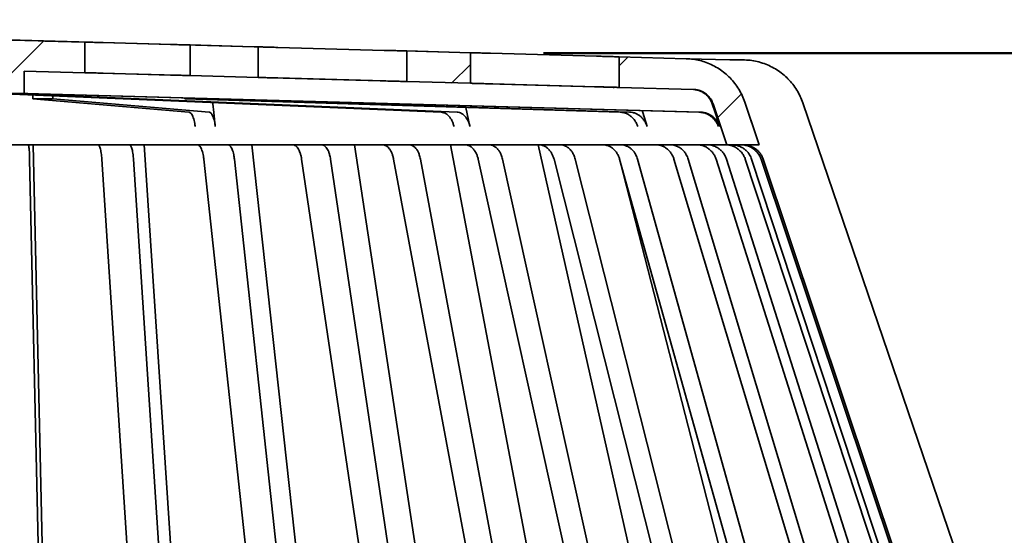
# Model space of a CAD drawing. Units: inches. Extents: x 0.1 to 8.4, y 0.1 to 10.9.
# Drawn here: x 4.4 to 5.5, y 8 to 8.6 of the extents above; entities that cross this region are included whole.
import ezdxf

# ---------------------------------------------------------------- set-up
doc = ezdxf.new("R2010")
doc.units = ezdxf.units.IN
doc.header["$MEASUREMENT"] = 0
doc.layers.add('WALL', color=7, linetype='Continuous', lineweight=50)
doc.styles.add('SLDTEXTSTYLE0', font='TXT', dxfattribs={"width": 0.605})
doc.dimstyles.new('SLDDIMSTYLE0', dxfattribs={"dimtxt": 0.101115, "dimasz": 0.1, "dimexe": 0, "dimexo": 0.0625, "dimgap": 0.025279, "dimtad": 0, "dimtih": 1, "dimtoh": 1, "dimdec": 6, "dimlfac": 5, "dimrnd": 1e-09, "dimzin": 12, "dimdsep": 46, "dimlunit": 5, "dimtxsty": 'SLDTEXTSTYLE0', "dimsah": 1, "dimcen": 0.09, "dimadec": 0, "dimazin": 3, "dimtfac": 1, "dimtdec": 3, "dimtofl": 0, "dimtmove": 0, "dimatfit": 3, "dimfxl": 0, "dimfrac": 2, "dimtolj": 1, "dimtzin": 12, "dimarcsym": 0})

# ---------------------------------------------------------------- blocks, each defined once
blk = doc.blocks.new('SW_HATCH_0')
at = {"color": 0, "linetype": 'Continuous', "lineweight": 18}
for p, q in [((0.4463, 2.2778), (0.5071, 2.3386)), ((1.1849, 2.3093), (1.1953, 2.3197)), ((0.9876, 2.2888), (1.0099, 2.3111)), ((1.301, 2.2486), (1.3285, 2.2761))]:
    blk.add_line(p, q, dxfattribs=at)
blk = doc.blocks.new('_D')
at = {"layer": 'WALL'}
for p, q in [((2.7626, 6.8879), (2.7626, 9.5702)), ((5.8126, 6.8879), (5.8126, 9.5702)), ((2.7626, 9.4452), (3.9392, 9.4452)), ((5.8126, 9.4452), (4.6359, 9.4452)), ((4.1335, 9.4335), (4.1335, 9.3015)), ((4.1335, 9.4335), (4.1566, 9.4335)), ((4.4574, 9.4335), (4.4343, 9.4335)), ((4.4574, 9.4335), (4.4574, 9.3015)), ((4.1335, 9.3015), (4.1566, 9.3015)), ((4.4574, 9.3015), (4.4343, 9.3015))]:
    blk.add_line(p, q, dxfattribs=at)
for points in [[(2.7626, 9.4452), (2.8626, 9.4302), (2.8626, 9.4602)], [(5.8126, 9.4452), (5.7126, 9.4602), (5.7126, 9.4302)]]:
    blk.add_solid(points, dxfattribs=at)
at = {"layer": 'WALL', "char_height": 0.10417, "attachment_point": 1, "style": 'SLDTEXTSTYLE0'}
for s, insert in [('15 1/4', (4.1724, 9.5794)), ('%%c', (4.0327, 9.5794)), ('387', (4.1797, 9.4242))]:
    blk.add_mtext(s, dxfattribs=dict(at, insert=insert))
blk = doc.blocks.new('_D_3')
at = {"layer": 'WALL'}
for p, q in [((2.9027, 7.6368), (2.9027, 9.0759)), ((5.6625, 7.6368), (5.6625, 9.0759)), ((2.9027, 8.9509), (3.9928, 8.9509)), ((4.1669, 8.9509), (4.1321, 8.9509)), ((4.1321, 8.9509), (4.1321, 8.7956)), ((4.3983, 8.9509), (4.4331, 8.9509)), ((4.4331, 8.9509), (4.4331, 8.7956)), ((5.6625, 8.9509), (4.5724, 8.9509)), ((4.1321, 8.7956), (4.1669, 8.7956)), ((4.4331, 8.7956), (4.3983, 8.7956))]:
    blk.add_line(p, q, dxfattribs=at)
for points in [[(2.9027, 8.9509), (3.0027, 8.9359), (3.0027, 8.9659)], [(5.6625, 8.9509), (5.5625, 8.9659), (5.5625, 8.9359)]]:
    blk.add_solid(points, dxfattribs=at)
at = {"layer": 'WALL', "char_height": 0.10417, "attachment_point": 1, "style": 'SLDTEXTSTYLE0'}
for s, insert in [('%%c', (4.0159, 9.1083)), ('13 3/4', (4.1635, 9.1083)), ('350', (4.1669, 8.9299))]:
    blk.add_mtext(s, dxfattribs=dict(at, insert=insert))
blk = doc.blocks.new('_D_7')
at = {"layer": 'WALL'}
for p, q in [((4.9734, 8.5239), (6.2704, 8.5239)), ((6.1454, 8.5239), (6.1454, 8.2156)), ((6.0297, 8.0372), (5.9949, 8.0372)), ((5.9949, 8.0372), (5.9949, 7.8819)), ((6.2611, 8.0372), (6.2959, 8.0372)), ((6.2959, 8.0372), (6.2959, 7.8819)), ((5.9949, 7.8819), (6.0297, 7.8819)), ((6.2959, 7.8819), (6.2611, 7.8819)), ((6.1454, 7.5504), (6.1454, 7.8587)), ((5.725, 7.5504), (6.2704, 7.5504))]:
    blk.add_line(p, q, dxfattribs=at)
for points in [[(6.1454, 8.5239), (6.1304, 8.4239), (6.1604, 8.4239)], [(6.1454, 7.5504), (6.1604, 7.6504), (6.1304, 7.6504)]]:
    blk.add_solid(points, dxfattribs=at)
at = {"layer": 'WALL', "char_height": 0.10417, "attachment_point": 1, "style": 'SLDTEXTSTYLE0'}
for s, insert in [('4 13/16', (5.9139, 8.1946)), ('124', (6.0297, 8.0162))]:
    blk.add_mtext(s, dxfattribs=dict(at, insert=insert))

msp = doc.modelspace()

# ---------------------------------------------------------------- linework, layer by layer
at = {"color": 7, "linetype": 'Continuous', "lineweight": 35}
for p, q in [((4.64661912, 8.5312428), (4.28929135, 8.54110021)), ((4.43338004, 8.50110514), (4.43338004, 8.53710517)), ((4.53438208, 8.5343386), (4.45503551, 8.5365225)), ((4.55725011, 8.53369726), (4.55725011, 8.49769723)), ((4.63755097, 8.49548459), (4.63755097, 8.53148462)), ((4.78580529, 8.52739806), (4.66042382, 8.530861)), ((4.88780316, 8.52458949), (4.80970318, 8.52674394)), ((4.81236538, 8.52666497), (4.88739079, 8.52459594)), ((4.81236538, 8.52666497), (4.81243396, 8.52666497)), ((4.81236538, 8.52666497), (4.81236538, 8.49066494)), ((4.81243396, 8.52666497), (4.81239982, 8.52666615)), ((4.88756128, 8.52459594), (4.88739079, 8.52459594)), ((4.88739079, 8.48859591), (4.88739079, 8.52459594)), ((5.03591659, 8.52048697), (4.91092589, 8.52394111)), ((5.06243098, 8.51976832), (5.14133239, 8.51759216)), ((5.06243098, 8.51976832), (5.06256879, 8.51976832)), ((5.06243098, 8.51976832), (5.06243098, 8.4837684)), ((5.14145741, 8.51759216), (5.06256879, 8.51976832)), ((5.14256819, 8.51753936), (5.19292233, 8.51614769)), ((5.19292233, 8.51614769), (5.20802706, 8.51614769)), ((4.43338004, 8.50110514), (4.36192458, 8.50305719)), ((4.36192458, 8.50305719), (4.36192458, 8.47659308)), ((4.45503551, 8.50052259), (4.53438208, 8.49833857)), ((4.46644235, 8.50020497), (4.55700759, 8.49770451)), ((4.63755097, 8.49548459), (4.55725011, 8.49769723)), ((4.63824021, 8.49546171), (4.80978197, 8.49072548)), ((4.66042382, 8.49486097), (4.78580529, 8.49139815)), ((4.88739079, 8.48859591), (4.81236538, 8.49066494)), ((4.88739079, 8.48859591), (4.88756128, 8.48859591)), ((4.88769345, 8.48857444), (4.94022761, 8.48712398)), ((5.03343132, 8.48448706), (4.90844056, 8.48794108)), ((4.91092589, 8.48794108), (5.03591659, 8.48448706)), ((4.94022761, 8.48712398), (5.062357, 8.4837481)), ((4.33061799, 8.47745371), (4.36192458, 8.47659308)), ((4.8528272, 8.4545992), (4.33786334, 8.47611671)), ((4.87162319, 8.4545992), (4.35665934, 8.47611671)), ((4.37216399, 8.4703617), (4.37216399, 8.4746835)), ((5.15644059, 8.4545992), (4.37709041, 8.47611671)), ((5.15807567, 8.4545992), (4.37872549, 8.47611671)), ((5.15011041, 8.48135007), (5.06243098, 8.4837684)), ((4.39583724, 8.4703617), (4.37216399, 8.4703617)), ((4.55588525, 8.45459463), (4.37216399, 8.4703617)), ((4.39583724, 8.4703617), (4.39583724, 8.47369428)), ((4.5795585, 8.45459463), (4.39583724, 8.4703617)), ((4.551102, 8.4703617), (4.551102, 8.47131232)), ((4.56215922, 8.4703617), (4.551102, 8.4703617)), ((5.06371664, 8.45459463), (4.551102, 8.4703617)), ((4.56215922, 8.4703617), (4.56215922, 8.47100702)), ((5.07477389, 8.45459463), (4.56215922, 8.4703617)), ((4.583875, 8.46583726), (4.5840683, 8.46431593)), ((5.18929729, 8.41614764), (5.17312431, 8.46431593)), ((5.22739024, 8.41614764), (5.21048956, 8.46649009)), ((5.49827909, 7.82248473), (5.27885374, 8.46541498)), ((4.88178878, 8.46019042), (4.88679739, 8.43756506)), ((4.28929135, 8.41614764), (5.18929729, 8.41614764)), ((4.3858008, 7.82248473), (4.37252097, 8.41614764)), ((4.54266542, 7.82248473), (4.50305317, 8.41614764)), ((4.69516526, 7.82248473), (4.62989835, 8.41614764)), ((4.84069102, 7.82248473), (4.75088618, 8.41614764)), ((4.9767527, 7.82248473), (4.86394651, 8.41614764)), ((5.10102223, 7.82248473), (4.96714492, 8.41614764)), ((5.2272766, 8.41614764), (5.18929729, 8.41614764)), ((5.22739024, 8.41614764), (5.2272766, 8.41614764)), ((4.38421147, 7.67714766), (4.36835699, 8.39910388)), ((4.5006548, 7.67714766), (4.45336263, 8.39910388)), ((4.53792462, 7.67714766), (4.49063246, 8.39910388)), ((4.6513708, 7.67714766), (4.57345011, 8.39910388)), ((4.68735414, 7.67714766), (4.60943348, 8.39910388)), ((4.79586205, 7.67714766), (4.68864612, 8.39910388)), ((4.82994318, 7.67714766), (4.72272727, 8.39910388)), ((4.93165628, 7.67714766), (4.79697952, 8.39910388)), ((4.96325208, 7.67714766), (4.82857538, 8.39910388)), ((5.05642992, 7.67714766), (4.89659684, 8.39910388)), ((5.08499984, 7.67714766), (4.92516676, 8.39910388)), ((5.16804818, 7.67714766), (4.98579349, 8.39910388)), ((5.19310337, 7.67714766), (5.01084862, 8.39910388)), ((5.26460125, 7.67714766), (5.06304328, 8.39910388)), ((5.21137337, 7.82248473), (5.0637397, 8.39660952)), ((5.28288644, 7.68727171), (5.08415499, 8.39910388)), ((5.33743537, 7.7003977), (5.12702452, 8.39910388)), ((5.35424235, 7.7003977), (5.14383151, 8.39910388)), ((5.40618933, 7.67714766), (5.17664245, 8.39910388)), ((5.41840406, 7.67714766), (5.18885718, 8.39910388)), ((5.44880184, 7.67714766), (5.21104806, 8.39910388)), ((5.45621534, 7.67714766), (5.21846151, 8.39910388)), ((5.47154535, 7.67714766), (5.22965275, 8.39910388)), ((5.47403068, 7.67714766), (5.23213802, 8.39910388))]:
    msp.add_line(p, q, dxfattribs=at)
at = {"color": 7, "linetype": 'Continuous', "lineweight": 35, "flags": 128}
for points in [[(4.55725011, 8.53369726), (4.61935583, 8.5319861), (4.63755097, 8.53148462)], [(4.5840683, 8.46431593), (4.58516987, 8.45410911), (4.58695584, 8.43756049)], [(5.17207812, 8.46431593), (5.17549595, 8.45411427), (5.18104041, 8.43756506)], [(5.21037387, 8.46649009), (5.22448826, 8.42445228), (5.2272766, 8.41614764)], [(5.08972832, 8.45644108), (5.09043055, 8.45410911), (5.09541376, 8.43756049)]]:
    msp.add_lwpolyline(points, dxfattribs=at)
at = {"color": 7, "linetype": 'Continuous', "lineweight": 35}
for centre, start_param, end_param in [((4.37545533, 8.4761167), 1.5053959788, 2.683493224), ((4.38036057, 8.4761167), 3.8831669246, 4.6469886324)]:
    msp.add_ellipse(centre, major_axis=(0.025, -0.00068729), ratio=0.0018005199, start_param=start_param, end_param=end_param, dxfattribs=at)
for points, knots in [([(4.28929135, 8.54074176), (4.29048807, 8.5407353), (4.29686889, 8.54070087), (4.32398069, 8.54011642), (4.37081033, 8.53880909), (4.41245941, 8.53767489), (4.43338004, 8.53710517)], [0, 0, 0, 0, 0.024908227, 0.1328097299, 0.5644039305, 1, 1, 1, 1]), ([(4.45503551, 8.5365225), (4.4536551, 8.53656037), (4.45089429, 8.5366361), (4.44676957, 8.53674854), (4.44268987, 8.53685891), (4.43814721, 8.53698074), (4.43513335, 8.53705941), (4.43338004, 8.53710517)], [0, 0, 0, 0, 0.18217061049, 0.36434173621, 0.55180273634, 0.73926355419, 1, 1, 1, 1]), ([(4.55725011, 8.53369726), (4.55721968, 8.53369816), (4.5564563, 8.53372069), (4.5547203, 8.53377209), (4.55165726, 8.53385914), (4.54811879, 8.53395828), (4.54426989, 8.53406546), (4.54015142, 8.53417937), (4.5368245, 8.53427115), (4.53489179, 8.53432452), (4.53438208, 8.5343386)], [0, 0, 0, 0, 0.0063877904, 0.1602543916, 0.3185798591, 0.4724924134, 0.6308654626, 0.7848275328, 0.9432525665, 1, 1, 1, 1]), ([(4.66042382, 8.530861), (4.65904562, 8.53089906), (4.65624929, 8.53097628), (4.65224903, 8.53108717), (4.648488, 8.53119118), (4.64514612, 8.53128363), (4.64225288, 8.53136278), (4.64005269, 8.5314219), (4.63843554, 8.53146402), (4.63784796, 8.5314777), (4.63755097, 8.53148462)], [0, 0, 0, 0, 0.1272692946, 0.25822662, 0.3855281174, 0.5165229047, 0.6437973062, 0.7747663181, 0.8861589309, 1, 1, 1, 1]), ([(4.81218334, 8.52667401), (4.81190981, 8.526682), (4.8113704, 8.52669777), (4.80968479, 8.52674462), (4.80743624, 8.52680615), (4.80458369, 8.52688394), (4.80127606, 8.52697405), (4.79754263, 8.52707573), (4.79366208, 8.52718186), (4.78969751, 8.52729067), (4.78711307, 8.52736198), (4.78580529, 8.52739806)], [0, 0, 0, 0, 0.1145329581, 0.2258651654, 0.3404249613, 0.4517743767, 0.5663507344, 0.6777370906, 0.7923514336, 0.8949263913, 1, 1, 1, 1]), ([(4.91092589, 8.52394111), (4.90954766, 8.52397927), (4.90675129, 8.52405669), (4.90275093, 8.52416819), (4.89899012, 8.52427362), (4.89564734, 8.52436766), (4.89275739, 8.52444943), (4.89045041, 8.52451478), (4.88876615, 8.52456242), (4.88775384, 8.52459103), (4.88762268, 8.52459438), (4.88756128, 8.52459594)], [0, 0, 0, 0, 0.1108449395, 0.2249007227, 0.3357730165, 0.4498608952, 0.5607115424, 0.6747788493, 0.7855865072, 0.899609696, 1, 1, 1, 1]), ([(5.06247527, 8.51977019), (5.06241061, 8.51977175), (5.06226238, 8.51977532), (5.06119948, 8.51980298), (5.05945609, 8.51984886), (5.05708867, 8.5199118), (5.05414872, 8.51999049), (5.05076478, 8.52008131), (5.04697357, 8.5201841), (5.04316864, 8.52028767), (5.03943592, 8.52038983), (5.03709739, 8.52045438), (5.03591659, 8.52048697)], [0, 0, 0, 0, 0.082905395, 0.190049204, 0.2941994726, 0.4013690666, 0.505536519, 0.6127216567, 0.7169251597, 0.8241472239, 0.9112061361, 1, 1, 1, 1]), ([(5.21037387, 8.46649009), (5.20940747, 8.46908686), (5.20747467, 8.4742804), (5.20349465, 8.48164195), (5.19874066, 8.48857236), (5.19320476, 8.49495272), (5.18699951, 8.50068329), (5.18017536, 8.50566281), (5.17284259, 8.50985402), (5.1652504, 8.51313965), (5.15752173, 8.5154951), (5.14958411, 8.5170975), (5.14414385, 8.51742362), (5.14133239, 8.51759216)], [0, 0, 0, 0, 0.09084629567, 0.18169272495, 0.27380537749, 0.36621122079, 0.45832333265, 0.55044525979, 0.64286147306, 0.7349835256, 0.82132276827, 0.90766175649, 1, 1, 1, 1]), ([(5.27885374, 8.46541498), (5.27785861, 8.46804178), (5.2758652, 8.47330372), (5.27178535, 8.4807052), (5.26697495, 8.48763705), (5.26138446, 8.49396137), (5.25513431, 8.49962672), (5.24829347, 8.50456355), (5.24093203, 8.50867903), (5.2331613, 8.5119563), (5.22501968, 8.51434629), (5.21660726, 8.51585981), (5.21088713, 8.51605173), (5.20802706, 8.51614769)], [0, 0, 0, 0, 0.0904881099, 0.1812632869, 0.2717513026, 0.3622379074, 0.4530137892, 0.5435007157, 0.6339997123, 0.7247869282, 0.8152857839, 0.9076427905, 1, 1, 1, 1]), ([(4.43338004, 8.50110514), (4.4352085, 8.50105742), (4.43824521, 8.50097817), (4.44275778, 8.50085703), (4.44673847, 8.5007495), (4.45083914, 8.50063773), (4.45363672, 8.50056097), (4.45503551, 8.50052259)], [0, 0, 0, 0, 0.2717081222, 0.4512528321, 0.6307969252, 0.8153985642, 1, 1, 1, 1]), ([(4.53438208, 8.49833857), (4.53576909, 8.49830034), (4.53858331, 8.49822276), (4.5427265, 8.49810808), (4.54671272, 8.49799758), (4.55036368, 8.49789551), (4.55363113, 8.49780311), (4.55585691, 8.49773886), (4.55694214, 8.49770643), (4.55725011, 8.49769723)], [0, 0, 0, 0, 0.15395111933, 0.31236459979, 0.46635502263, 0.62481335025, 0.77878428056, 0.93722254792, 1, 1, 1, 1]), ([(4.63755097, 8.49548459), (4.63794975, 8.49547522), (4.63869641, 8.49545769), (4.64074759, 8.49540342), (4.64325475, 8.49533546), (4.64633484, 8.49525068), (4.64982782, 8.4951542), (4.65370279, 8.49504686), (4.65727637, 8.49494792), (4.65955931, 8.49488485), (4.66042382, 8.49486097)], [0, 0, 0, 0, 0.1457926178, 0.2729798071, 0.4038537378, 0.5310675955, 0.6619676745, 0.7892327587, 0.9201859786, 1, 1, 1, 1]), ([(4.78580529, 8.49139815), (4.78719228, 8.49135985), (4.79000647, 8.49128213), (4.79414951, 8.49116849), (4.79813616, 8.49105959), (4.80178543, 8.49096012), (4.80505891, 8.49087098), (4.80780256, 8.49079622), (4.80999695, 8.49073607), (4.81146738, 8.49069488), (4.81227887, 8.49067155), (4.81234014, 8.49066861), (4.81236538, 8.4906674)], [0, 0, 0, 0, 0.1033312894, 0.2096584793, 0.3130177061, 0.4193733448, 0.5227164857, 0.6290580065, 0.7323660277, 0.8386721769, 0.9335507069, 1, 1, 1, 1]), ([(4.88756128, 8.48859591), (4.8876349, 8.48859401), (4.88778428, 8.48859015), (4.88889366, 8.48855887), (4.89063622, 8.48850956), (4.89299578, 8.48844263), (4.89593064, 8.48835978), (4.89930984, 8.48826458), (4.90309825, 8.48815849), (4.90699857, 8.48804984), (4.90967124, 8.48797582), (4.91092589, 8.48794108)], [0, 0, 0, 0, 0.1107401122, 0.2246907647, 0.3354570075, 0.4494350139, 0.5602231113, 0.6742217645, 0.7850530069, 0.8990961496, 1, 1, 1, 1]), ([(5.05673111, 8.48377521), (5.05675057, 8.48377585), (5.05684925, 8.48377914), (5.05632101, 8.48380345), (5.05512466, 8.48384887), (5.05322506, 8.48391177), (5.05071273, 8.48399041), (5.04768446, 8.48408147), (5.04417708, 8.48418403), (5.04055737, 8.4842876), (5.03693178, 8.48438995), (5.03460578, 8.48445448), (5.03343132, 8.48448706)], [0, 0, 0, 0, 0.0278922322, 0.141463236, 0.2518610931, 0.3654601854, 0.4758757508, 0.5894915748, 0.6999444924, 0.8135997172, 0.9058811144, 1, 1, 1, 1]), ([(5.03591659, 8.48448706), (5.0373036, 8.48444878), (5.04011778, 8.48437112), (5.04426081, 8.48425784), (5.04824742, 8.4841495), (5.0518967, 8.48405099), (5.0551702, 8.48396298), (5.05791358, 8.48388989), (5.06010893, 8.48383166), (5.0615334, 8.48379431), (5.06229383, 8.48377442), (5.06239443, 8.48377216), (5.06243098, 8.48377133)], [0, 0, 0, 0, 0.1061106624, 0.2152946001, 0.3214306359, 0.4306461223, 0.5367652932, 0.6459643016, 0.752047363, 0.8612093956, 0.9495814459, 1, 1, 1, 1]), ([(5.17312431, 8.46431593), (5.17277598, 8.4652445), (5.171934, 8.46748895), (5.16998021, 8.47077517), (5.16728144, 8.47403026), (5.16405487, 8.47676971), (5.16042406, 8.47894527), (5.15647392, 8.48045735), (5.15298437, 8.48119453), (5.15084594, 8.48131026), (5.15011041, 8.48135007)], [0, 0, 0, 0, 0.097592566, 0.2358919392, 0.374187963, 0.5124988502, 0.6508113812, 0.7891420524, 0.9274730701, 1, 1, 1, 1]), ([(5.15119755, 8.48111541), (5.15188837, 8.48105423), (5.15396702, 8.48087014), (5.15732493, 8.47982013), (5.16112494, 8.47801778), (5.16457612, 8.47557175), (5.16756295, 8.47258008), (5.16969883, 8.46956501), (5.17117041, 8.46677322), (5.17177555, 8.46513503), (5.17207812, 8.46431593)], [0, 0, 0, 0, 0.07344034594, 0.22097986745, 0.36957207291, 0.51816056793, 0.66674480586, 0.8153275459, 0.90766278342, 1, 1, 1, 1]), ([(4.56328259, 8.43756049), (4.56311746, 8.43887051), (4.5627872, 8.44149058), (4.56203458, 8.44502831), (4.56111338, 8.448136), (4.56003627, 8.45072324), (4.55883386, 8.45270278), (4.55770816, 8.45385875), (4.55671706, 8.4544446), (4.55616252, 8.45454462), (4.55588525, 8.45459463)], [0, 0, 0, 0, 0.13831339882, 0.27662815358, 0.41494389371, 0.5532572249, 0.69158164062, 0.82990696887, 0.91495306847, 1, 1, 1, 1]), ([(4.5795585, 8.45459463), (4.58000955, 8.45448587), (4.58091165, 8.45426835), (4.58221924, 8.45306195), (4.58344394, 8.45122809), (4.58455394, 8.44877854), (4.58551381, 8.44577849), (4.58619765, 8.44276675), (4.58666705, 8.43999), (4.58685958, 8.43837032), (4.58695584, 8.43756049)], [0, 0, 0, 0, 0.1383403122, 0.2766797216, 0.4150197657, 0.5533609997, 0.6916934003, 0.83002745, 0.9150141259, 1, 1, 1, 1]), ([(4.86800139, 8.43756506), (4.86766266, 8.43887509), (4.8669852, 8.44149514), (4.86544158, 8.4450329), (4.86355179, 8.44814059), (4.86134253, 8.45072776), (4.8588761, 8.45270754), (4.85656689, 8.45386332), (4.85453378, 8.45444935), (4.85339606, 8.45454925), (4.8528272, 8.4545992)], [0, 0, 0, 0, 0.13830943001, 0.27661929121, 0.41493106625, 0.5532404835, 0.69156158964, 0.82988023333, 0.91494069091, 1, 1, 1, 1]), ([(4.87162319, 8.4545992), (4.87254839, 8.45449047), (4.87439878, 8.454273), (4.87708112, 8.45306692), (4.87959311, 8.45123312), (4.88187018, 8.44878369), (4.88383912, 8.44578382), (4.88524194, 8.44277198), (4.88620496, 8.43999506), (4.88659991, 8.43837506), (4.88679739, 8.43756506)], [0, 0, 0, 0, 0.1383366694, 0.2766719542, 0.4150074119, 0.5533446069, 0.6916736729, 0.830001538, 0.9150004817, 1, 1, 1, 1]), ([(5.08435651, 8.43756049), (5.08389576, 8.43887051), (5.08297425, 8.44149056), (5.08087444, 8.44502832), (5.07830401, 8.44813601), (5.07529879, 8.45072323), (5.07194376, 8.45270278), (5.06880291, 8.45385874), (5.0660376, 8.4544446), (5.06449031, 8.45454462), (5.06371664, 8.45459463)], [0, 0, 0, 0, 0.1383137636, 0.2766277197, 0.4149431188, 0.5532568687, 0.6915810026, 0.8299059039, 0.9149514461, 1, 1, 1, 1]), ([(5.07477389, 8.45459463), (5.07603239, 8.45448587), (5.0785494, 8.45426834), (5.08219786, 8.45306196), (5.08561485, 8.4512281), (5.08871211, 8.44877851), (5.09139019, 8.44577852), (5.09329835, 8.44276674), (5.09460795, 8.43999), (5.09514516, 8.43837032), (5.09541376, 8.43756049)], [0, 0, 0, 0, 0.138339932, 0.2766806438, 0.4150202024, 0.5533598987, 0.6916934075, 0.8300270663, 0.915013708, 1, 1, 1, 1]), ([(5.17940533, 8.43756506), (5.17889271, 8.43887509), (5.17786746, 8.44149513), (5.17553123, 8.44503291), (5.17267132, 8.44814057), (5.1693277, 8.45072778), (5.16559501, 8.45270754), (5.16210026, 8.45386331), (5.15902333, 8.45444935), (5.1573015, 8.45454925), (5.15644059, 8.4545992)], [0, 0, 0, 0, 0.1383093021, 0.2766189764, 0.414931525, 0.5532403214, 0.6915620378, 0.8298812098, 0.9149408606, 1, 1, 1, 1]), ([(5.15807567, 8.4545992), (5.15947587, 8.45449047), (5.16227629, 8.454273), (5.16633566, 8.45306691), (5.17013746, 8.45123316), (5.17358355, 8.44878368), (5.17656323, 8.44578378), (5.17868647, 8.44277202), (5.18014374, 8.43999503), (5.18074152, 8.43837506), (5.18104041, 8.43756506)], [0, 0, 0, 0, 0.13833584629, 0.27667173483, 0.41500898761, 0.55334421611, 0.69167252027, 0.83000179991, 0.91499994238, 1, 1, 1, 1]), ([(4.36680661, 8.41614764), (4.36689856, 8.41607759), (4.36708246, 8.4159375), (4.36735065, 8.41484382), (4.36760308, 8.41311518), (4.36783332, 8.41076155), (4.36803399, 8.40784434), (4.36818298, 8.40480029), (4.36828969, 8.40185212), (4.36833456, 8.40001996), (4.36835699, 8.39910388)], [0, 0, 0, 0, 0.1352955658, 0.270590253, 0.4058884504, 0.5411850106, 0.6764699961, 0.8117525566, 0.9058763743, 1, 1, 1, 1]), ([(4.45336263, 8.39910388), (4.4532624, 8.4004139), (4.45306193, 8.40303394), (4.45260518, 8.40657156), (4.45204601, 8.40967906), (4.45139232, 8.41226625), (4.45066249, 8.41424615), (4.4499579, 8.41543749), (4.4493109, 8.41604681), (4.44892896, 8.41611403), (4.44873799, 8.41614764)], [0, 0, 0, 0, 0.1352471247, 0.2704924698, 0.4057351459, 0.5409815603, 0.6762452359, 0.8115090018, 0.9057542073, 1, 1, 1, 1]), ([(4.48600784, 8.41614764), (4.48628212, 8.41607759), (4.48683068, 8.4159375), (4.48763066, 8.41484384), (4.48838363, 8.41311517), (4.4890704, 8.41076155), (4.48966897, 8.40784433), (4.49011343, 8.40480033), (4.49043169, 8.4018521), (4.49056554, 8.40001995), (4.49063246, 8.39910388)], [0, 0, 0, 0, 0.135296962, 0.2705922382, 0.4058894569, 0.5411859745, 0.6764708455, 0.8117541006, 0.9058767029, 1, 1, 1, 1]), ([(4.57345011, 8.39910388), (4.57328498, 8.4004139), (4.57295473, 8.40303393), (4.57220209, 8.40657159), (4.5712808, 8.40967903), (4.57020377, 8.41226627), (4.56900123, 8.41424614), (4.56784033, 8.4154375), (4.56677433, 8.4160468), (4.56614504, 8.41611402), (4.56583039, 8.41614764)], [0, 0, 0, 0, 0.1352472051, 0.2704922958, 0.4057362557, 0.5409817365, 0.676245591, 0.8115086976, 0.9057548825, 1, 1, 1, 1]), ([(4.60181373, 8.41614764), (4.60226565, 8.41607759), (4.60316946, 8.4159375), (4.60448759, 8.41484382), (4.60572816, 8.41311521), (4.60685974, 8.41076151), (4.60784598, 8.40784435), (4.60857825, 8.40480031), (4.60910266, 8.40185211), (4.60932321, 8.40001995), (4.60943348, 8.39910388)], [0, 0, 0, 0, 0.135296423, 0.270590934, 0.405889563, 0.5411841957, 0.6764703183, 0.811753413, 0.9058766182, 1, 1, 1, 1]), ([(4.68864612, 8.39910388), (4.68841889, 8.4004139), (4.68796445, 8.40303393), (4.68692886, 8.40657158), (4.68566123, 8.40967905), (4.68417923, 8.41226626), (4.68252461, 8.41424614), (4.68092726, 8.41543749), (4.67946048, 8.4160468), (4.67859458, 8.41611403), (4.67816162, 8.41614764)], [0, 0, 0, 0, 0.1352472199, 0.2704920066, 0.4057356028, 0.540981972, 0.6762458419, 0.8115091133, 0.9057545904, 1, 1, 1, 1]), ([(4.71224278, 8.41614764), (4.71286461, 8.41607759), (4.71410828, 8.41593749), (4.71592185, 8.41484384), (4.71762895, 8.41311519), (4.71918592, 8.41076154), (4.72054292, 8.40784433), (4.72155053, 8.40480032), (4.72227212, 8.4018521), (4.72257555, 8.40001995), (4.72272727, 8.39910388)], [0, 0, 0, 0, 0.1352952886, 0.2705915939, 0.4058894723, 0.5411851892, 0.6764703871, 0.8117537022, 0.905876531, 1, 1, 1, 1]), ([(4.79697952, 8.39910388), (4.79669411, 8.4004139), (4.79612329, 8.40303395), (4.79482253, 8.40657157), (4.79323013, 8.40967904), (4.79136862, 8.41226626), (4.78929019, 8.41424615), (4.78728371, 8.41543748), (4.78544126, 8.41604681), (4.78435357, 8.41611403), (4.78380971, 8.41614764)], [0, 0, 0, 0, 0.1352469178, 0.2704924337, 0.4057361709, 0.5409819263, 0.6762453957, 0.8115091643, 0.9057535089, 1, 1, 1, 1]), ([(4.81540557, 8.41614764), (4.81618665, 8.41607759), (4.81774881, 8.4159375), (4.82002697, 8.41484383), (4.82217122, 8.4131152), (4.82412703, 8.41076153), (4.82583154, 8.40784435), (4.82709728, 8.4048003), (4.8280037, 8.40185212), (4.82838482, 8.40001996), (4.82857538, 8.39910388)], [0, 0, 0, 0, 0.1352952858, 0.2705909956, 0.4058896124, 0.5411849917, 0.6764703921, 0.8117533614, 0.9058770122, 1, 1, 1, 1]), ([(4.89659684, 8.39910388), (4.89625809, 8.4004139), (4.8955806, 8.40303393), (4.89403692, 8.40657157), (4.89214707, 8.40967907), (4.88993779, 8.41226624), (4.88747115, 8.41424614), (4.88508994, 8.4154375), (4.88290323, 8.4160468), (4.8816124, 8.41611402), (4.88096698, 8.41614764)], [0, 0, 0, 0, 0.1352471981, 0.2704920508, 0.4057349523, 0.5409820644, 0.6762455727, 0.8115082996, 0.9057546446, 1, 1, 1, 1]), ([(4.90953691, 8.41614764), (4.9104639, 8.41607759), (4.91231788, 8.4159375), (4.91502157, 8.41484383), (4.91756636, 8.41311518), (4.91988744, 8.41076155), (4.92191044, 8.40784434), (4.92341253, 8.40480032), (4.9244882, 8.40185209), (4.92494057, 8.40001995), (4.92516676, 8.39910388)], [0, 0, 0, 0, 0.1352965258, 0.2705918723, 0.4058893012, 0.5411855743, 0.6764704714, 0.8117530912, 0.9058759362, 1, 1, 1, 1]), ([(4.98579349, 8.39910388), (4.98540723, 8.4004139), (4.98463472, 8.40303394), (4.9828744, 8.40657156), (4.98071947, 8.40967905), (4.97820033, 8.41226626), (4.97538762, 8.41424615), (4.97267236, 8.41543749), (4.97017897, 8.41604681), (4.96870703, 8.41611403), (4.96797105, 8.41614764)], [0, 0, 0, 0, 0.1352472481, 0.2704928278, 0.4057358976, 0.5409819384, 0.6762454967, 0.8115094528, 0.9057546097, 1, 1, 1, 1]), ([(4.99302618, 8.41614764), (4.99408321, 8.41607759), (4.99619727, 8.41593749), (4.99928025, 8.41484385), (5.00218202, 8.41311516), (5.00482877, 8.41076155), (5.00713541, 8.40784432), (5.00884838, 8.40480033), (5.01007487, 8.4018521), (5.0105907, 8.40001995), (5.01084862, 8.39910388)], [0, 0, 0, 0, 0.1352964741, 0.2705931403, 0.4058892257, 0.5411854471, 0.6764702925, 0.8117537106, 0.9058764361, 1, 1, 1, 1]), ([(5.06304328, 8.39910388), (5.06261614, 8.4004139), (5.06176186, 8.40303396), (5.05981504, 8.40657157), (5.05743194, 8.40967904), (5.0546459, 8.41226626), (5.05153535, 8.41424615), (5.04853247, 8.4154375), (5.045775, 8.4160468), (5.04414717, 8.41611402), (5.04333326, 8.41614764)], [0, 0, 0, 0, 0.1352463842, 0.2704919891, 0.4057358154, 0.5409816598, 0.6762452184, 0.8115090759, 0.9057560552, 1, 1, 1, 1]), ([(5.06444492, 8.41614764), (5.0656139, 8.41607759), (5.06795183, 8.4159375), (5.07136133, 8.41484382), (5.0745705, 8.4131152), (5.0774975, 8.41076152), (5.08004856, 8.40784437), (5.08194277, 8.40480029), (5.08329934, 8.40185212), (5.08386978, 8.40001996), (5.08415499, 8.39910388)], [0, 0, 0, 0, 0.1352962278, 0.2705908234, 0.4058893393, 0.5411846178, 0.6764706762, 0.8117529166, 0.9058764973, 1, 1, 1, 1]), ([(5.12702452, 8.39910388), (5.12656378, 8.4004139), (5.1256423, 8.40303395), (5.12354236, 8.40657158), (5.12097177, 8.40967903), (5.11796666, 8.41226627), (5.11461138, 8.41424616), (5.11137229, 8.41543748), (5.10839791, 8.4160468), (5.10664206, 8.41611402), (5.10576414, 8.41614764)], [0, 0, 0, 0, 0.1352466954, 0.270492323, 0.4057363491, 0.5409815278, 0.6762451768, 0.8115105948, 0.9057561744, 1, 1, 1, 1]), ([(5.12257107, 8.41614764), (5.12383201, 8.41607759), (5.12635388, 8.41593751), (5.13003153, 8.41484381), (5.13349315, 8.41311521), (5.1366504, 8.41076153), (5.13940212, 8.40784435), (5.14144529, 8.40480029), (5.14290859, 8.40185212), (5.14352387, 8.40001996), (5.14383151, 8.39910388)], [0, 0, 0, 0, 0.1352967848, 0.2705912668, 0.405890499, 0.5411860285, 0.6764710392, 0.8117531532, 0.9058766613, 1, 1, 1, 1]), ([(5.17664245, 8.39910388), (5.17615599, 8.40041391), (5.17518308, 8.40303396), (5.1729659, 8.40657155), (5.17025191, 8.40967907), (5.16707897, 8.41226623), (5.16353649, 8.41424618), (5.16011662, 8.41543748), (5.15697625, 8.41604681), (5.15512238, 8.41611403), (5.15419544, 8.41614764)], [0, 0, 0, 0, 0.1352467561, 0.270492959, 0.4057358478, 0.5409828809, 0.6762450315, 0.8115102589, 0.905754785, 1, 1, 1, 1]), ([(5.16641011, 8.41614764), (5.16774142, 8.41607759), (5.17040406, 8.41593749), (5.17428697, 8.41484384), (5.17794175, 8.41311518), (5.18127524, 8.41076155), (5.18418049, 8.40784433), (5.1863378, 8.40480031), (5.18788269, 8.4018521), (5.18853235, 8.40001995), (5.18885718, 8.39910388)], [0, 0, 0, 0, 0.135296309, 0.2705924333, 0.4058893212, 0.5411853223, 0.6764700377, 0.8117530184, 0.9058761443, 1, 1, 1, 1]), ([(5.21104806, 8.39910388), (5.21054419, 8.4004139), (5.20953646, 8.40303394), (5.20724008, 8.40657156), (5.20442904, 8.40967906), (5.20114269, 8.41226625), (5.19747353, 8.41424615), (5.19393139, 8.41543749), (5.19067874, 8.41604681), (5.18875858, 8.41611403), (5.1877985, 8.41614764)], [0, 0, 0, 0, 0.1352470931, 0.2704924432, 0.4057351242, 0.5409815435, 0.676245224, 0.8115089949, 0.9057542038, 1, 1, 1, 1]), ([(5.19521194, 8.41614764), (5.19659086, 8.41607759), (5.19934868, 8.4159375), (5.20337042, 8.41484383), (5.20715587, 8.41311519), (5.21060849, 8.41076151), (5.21361771, 8.40784437), (5.21585205, 8.40480029), (5.21745224, 8.40185212), (5.21812509, 8.40001996), (5.21846151, 8.39910388)], [0, 0, 0, 0, 0.1352970127, 0.2705923397, 0.4058896091, 0.5411846421, 0.6764709034, 0.8117531006, 0.9058766676, 1, 1, 1, 1]), ([(5.22965275, 8.39910388), (5.22914009, 8.4004139), (5.22811478, 8.40303393), (5.22577845, 8.40657158), (5.22291841, 8.40967904), (5.2195749, 8.41226626), (5.21584187, 8.41424615), (5.21223807, 8.41543749), (5.2089288, 8.4160468), (5.20697523, 8.41611403), (5.20599845, 8.41614764)], [0, 0, 0, 0, 0.1352476819, 0.2704931168, 0.4057369398, 0.5409826262, 0.6762459706, 0.8115101397, 0.9057554263, 1, 1, 1, 1]), ([(5.20848371, 8.41614764), (5.20988664, 8.41607759), (5.21269247, 8.4159375), (5.21678422, 8.41484382), (5.22063557, 8.41311518), (5.22414835, 8.41076155), (5.22720989, 8.40784434), (5.22948318, 8.40480031), (5.23111115, 8.4018521), (5.23179573, 8.40001995), (5.23213802, 8.39910388)], [0, 0, 0, 0, 0.1352973004, 0.2705918642, 0.4058899309, 0.541186354, 0.6764712086, 0.8117536431, 0.9058764652, 1, 1, 1, 1])]:
    msp.add_open_spline(points, degree=3, knots=knots, dxfattribs=at)

# ---------------------------------------------------------------- block references
at = {"color": 7, "linetype": 'Continuous', "lineweight": 18}
msp.add_blockref('SW_HATCH_0', (3.87751261, 6.19979368), dxfattribs=at)

# ---------------------------------------------------------------- dimensions: what is measured, and where the dimension line sits
at = {"layer": 'WALL'}
for base, p1, p2, picture, middle in [((5.81256878, 9.44515237), (2.76256878, 6.82539768), (5.81256878, 6.82539768), '_D', (4.28756878, 9.44515237)), ((5.66249112, 8.95087358), (2.90272506, 7.57433144), (5.66249112, 7.57433144), '_D_3', (4.28260809, 8.95087358))]:
    dim = msp.add_linear_dim(base=base, p1=p1, p2=p2, text='%%c<>', dimstyle='SLDDIMSTYLE0', dxfattribs=at)
    dim.commit()
    dim.dimension.update_dxf_attribs({"geometry": picture, "text_midpoint": middle, "dimtype": 160})
dim = msp.add_linear_dim(base=(6.14540618, 8.5239411), p1=(5.66249112, 7.55039768), p2=(4.91092586, 8.5239411), angle=90, dimstyle='SLDDIMSTYLE0', dxfattribs=at)
dim.commit()
dim.dimension.update_dxf_attribs({"geometry": '_D_7', "text_midpoint": (6.14540618, 8.03716939), "dimtype": 160})

doc.saveas('drawing.dxf')
